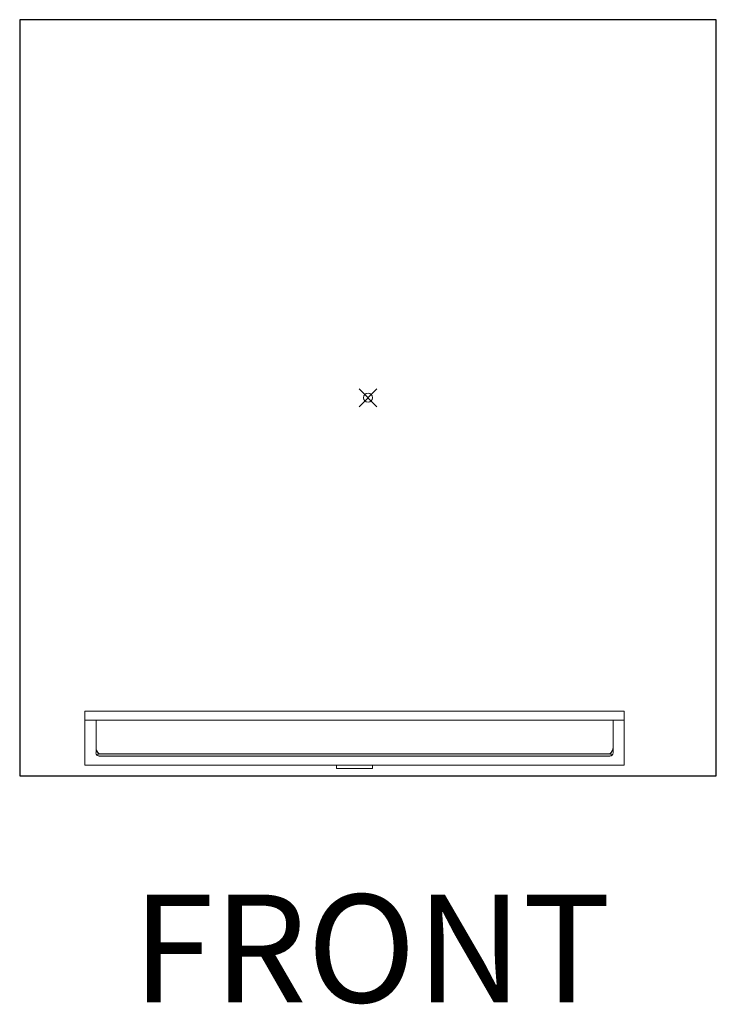
# Model space of a CAD drawing. Units: inches. Extents: x -4 to 891, y -14 to 291.
# Drawn here: x 135 to 213, y 0 to 109 of the extents above; entities that cross this region are included whole.
import ezdxf

# ---------------------------------------------------------------- set-up
doc = ezdxf.new("R2010")
doc.units = ezdxf.units.IN
doc.header["$LTSCALE"] = 0.375
doc.header["$MEASUREMENT"] = 0
doc.header["$PDMODE"] = 35
doc.header["$PDSIZE"] = -1.5
doc.layers.get('0').update_dxf_attribs({"lineweight": 13})
for name, color, linetype, lineweight in [('FILL1', 254, 'Continuous', 13), ('GRATE', 7, 'Continuous', 0), ('OBJECT', 7, 'Continuous', 13)]:
    doc.layers.add(name, color=color, linetype=linetype, lineweight=lineweight)
doc.layers.add('VPORT', color=5, linetype='Continuous', lineweight=30, plot=False)
doc.styles.get("Standard").update_dxf_attribs({"font": 'arial.ttf', "height": 0.078125})

# ---------------------------------------------------------------- blocks, each defined once
blk = doc.blocks.new('A$C1B0661CA')
at = {"layer": 'FILL1'}
h = blk.add_hatch(color=256, dxfattribs=at)
h.dxf.hatch_style = 1
edge = h.paths.add_edge_path()
edge.add_line((28.56, -39.62), (-28.56, -39.62))
edge.add_line((-28.56, -39.62), (-28.56, -39.82))
edge.add_arc((-28.38, -39.5), 0.375, 240, 270)
edge.add_line((-28.38, -39.88), (28.38, -39.88))
edge.add_arc((28.38, -39.5), 0.375, 270, 300)
edge.add_line((28.56, -39.82), (28.56, -39.62))
at = {"lineweight": 0}
for p, q in [((-2, -40.88), (-2, -41.25)), ((-2, -41.25), (2, -41.25)), ((2, -41.25), (2, -40.88))]:
    blk.add_line(p, q, dxfattribs=at)
at = {"layer": 'GRATE'}
for p, q in [((-28.56, -39.62), (28.56, -39.62)), ((-28.56, -39.62), (-28.56, -39.82)), ((28.56, -39.62), (28.56, -39.82))]:
    blk.add_line(p, q, dxfattribs=at)
at = {"layer": 'OBJECT'}
for p, q in [((-30, -34.88), (-30, -40.88)), ((-30, -34.88), (30, -34.88)), ((30, -34.88), (30, -40.88)), ((-30, -35.88), (30, -35.88)), ((-28.75, -35.88), (-28.75, -39.5)), ((28.75, -35.88), (28.75, -39.5)), ((-28.38, -39.88), (28.38, -39.88)), ((-30, -40.88), (30, -40.88))]:
    blk.add_line(p, q, dxfattribs=at)
for centre, radius, start, end in [((-27.75, -38.88), 1, 180, 228.5904), ((27.75, -38.88), 1, 311.4096, 0), ((-28.38, -39.5), 0.375, 180, 270), ((28.38, -39.5), 0.375, 270, 0)]:
    blk.add_arc(centre, radius, start, end, dxfattribs=at)

msp = doc.modelspace()

# ---------------------------------------------------------------- linework, layer by layer
at = {"layer": 'VPORT'}
msp.add_lwpolyline([(135.2264979, 25.2152693), (212.6994385, 25.2152693), (212.6994385, 109.3202104), (135.2264979, 109.3202104)], close=True, dxfattribs=at)
at = {"layer": 'VPORT', "color": 2, "lineweight": 0}
msp.add_point((173.9629682, 67.2677398), dxfattribs=at)

# ---------------------------------------------------------------- block references
at = {"layer": 'OBJECT', "lineweight": 0}
msp.add_blockref('A$C1B0661CA', (172.4629682, 67.2677398), dxfattribs=at)

# ---------------------------------------------------------------- texts
at = {"layer": 'VPORT'}
msp.add_text('FRONT', height=12, dxfattribs=at).set_placement((147.7366971, -0.0000002))

doc.saveas('drawing.dxf')
